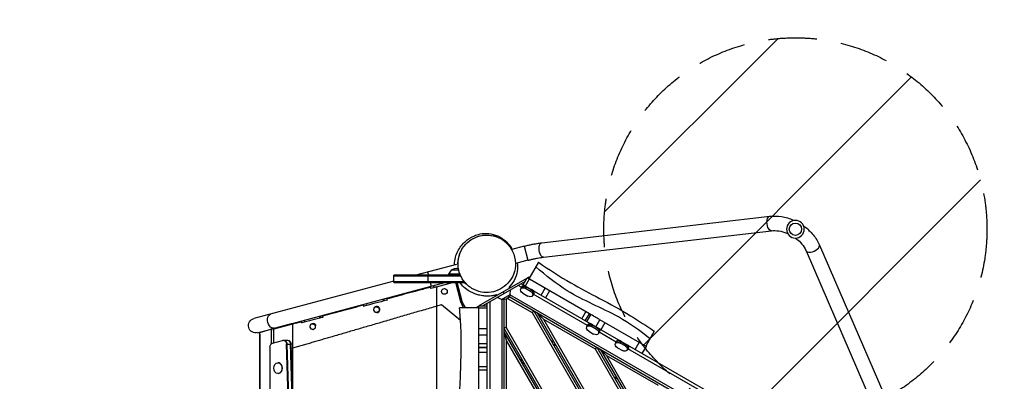
# Model space of a CAD drawing. Units: millimetres. Extents: x -5225 to 6228, y -4130 to 3888.
# Drawn here: x 1710 to 4280, y 998 to 1943 of the extents above; entities that cross this region are included whole.
import ezdxf

# ---------------------------------------------------------------- set-up
doc = ezdxf.new("R2010")
doc.units = ezdxf.units.MM
doc.header["$LTSCALE"] = 20
doc.linetypes.add('HIDDEN', pattern=[9.525, 6.35, -3.175])
for name, color, linetype in [('2d', 230, 'Continuous'), ('AS-Free_Space', 31, 'HIDDEN'), ('AS-Free_Space_Hatch', 31, 'Continuous'), ('AS-SafetyZone', 5, 'HIDDEN')]:
    doc.layers.add(name, color=color, linetype=linetype)

msp = doc.modelspace()

# ---------------------------------------------------------------- hatches: boundary and pattern name
at = {"layer": 'AS-Free_Space_Hatch'}
h = msp.add_hatch(dxfattribs=at)
h.set_pattern_fill('ANSI31', color=256, scale=100, angle=180, style=0)
edge = h.paths.add_edge_path()
edge.add_arc((3734.6, 1395.3), 500, 0, 360)

# ---------------------------------------------------------------- linework, layer by layer
at = {"layer": '2d'}
for p, q in [((3072.8, 1359.9), (3667.5, 1429)), ((3077.2, 1322.1), (3671.9, 1391.3)), ((3026.7, 1350.8), (2994.2, 1342.1)), ((3026.7, 1350.8), (3036.5, 1314.1)), ((3762.5, 1339), (3999.9, 789.4)), ((3797.3, 1354), (4034.8, 804.5)), ((3036.5, 1314.1), (3005.2, 1305.8)), ((2849.9, 1303.5), (2743.6, 1275)), ((2836.2, 1288), (2829, 1278)), ((2855.9, 1288), (2836.2, 1288)), ((3064, 1308.9), (3039.1, 1265.7)), ((2686.3, 1259.6), (2321.2, 1161.8)), ((2860.3, 1275), (2686.3, 1275)), ((2686.3, 1256), (2686.3, 1275)), ((2861.4, 1272.5), (2686.3, 1272.5)), ((2774.4, 1283.2), (2776.6, 1275)), ((2776.3, 1256), (2776.3, 1275)), ((2859, 1278), (2829, 1278)), ((2829, 1278), (2829, 1275)), ((2849, 1278), (2849, 1275)), ((3034.5, 1267.8), (2908.5, 1195)), ((3024.3, 1250), (3034.8, 1268.2)), ((3039.9, 1265.2), (3029.4, 1247)), ((3196.8, 1174.6), (3034.8, 1268.2)), ((3035, 1268), (3040, 1270.9)), ((3040, 1270.9), (3041.6, 1270)), ((2331.1, 1125.1), (2819.5, 1256)), ((2686.3, 1258.5), (2870.2, 1258.5)), ((2686.3, 1256), (2872, 1256)), ((2781.7, 1256), (2784.2, 1246.5)), ((2791.8, 1243.1), (2790.4, 1248.2)), ((2798, 1244.8), (2839.9, 1256)), ((2798, 1244.8), (2798, 60.2)), ((2836.2, 1255), (2836, 1256)), ((2861.5, 1205.9), (2848, 1256)), ((2865.3, 1206.9), (2852.2, 1256)), ((3029.5, 1259.1), (2918.5, 1195)), ((2986.4, 1243.5), (2988, 1240.9)), ((2990.1, 1224.8), (2991.3, 1237.1)), ((3020.2, 1243.1), (3011, 1248.4)), ((3018.1, 1239.4), (3022.3, 1246.7)), ((3969.2, 704.5), (3019, 1253)), ((3025.6, 1249.2), (3053.2, 1233.3)), ((3030.3, 1240.5), (3032.9, 1245)), ((3043.3, 1233), (3030.3, 1240.5)), ((3045.4, 1236.7), (3032.4, 1244.2)), ((3032.9, 1245), (3045.9, 1237.5)), ((3045.9, 1237.5), (3043.3, 1233)), ((3071, 1223), (3081.5, 1241.2)), ((3092.9, 1234.6), (3082.4, 1216.5)), ((2660.3, 1207.9), (2659, 1213)), ((2660.1, 1213.3), (2661.4, 1208.2)), ((2953.3, 1224.9), (2955, 1221.9)), ((2967.9, 1212), (2956.7, 1217.1)), ((2967.9, 1212), (2990.1, 1224.8)), ((2968.5, 1212), (2968.5, 885.9)), ((2971.5, 1231.4), (2974, 1227.1)), ((2974, 1211.4), (2974, 885.8)), ((2980, 1212.8), (2980, 1138.7)), ((2983.4, 1214.7), (3047.5, 1177.7)), ((2987.6, 1219.2), (3955.6, 660.3)), ((3958.9, 664.8), (2989.7, 1224.3)), ((3023.2, 1228.3), (3036.2, 1220.7)), ((3052.7, 1229.2), (3048.4, 1221.9)), ((3192.1, 1143.8), (3050.6, 1225.6)), ((2617.1, 1196.3), (2615.7, 1201.4)), ((2635.6, 1190.1), (2636, 1190.7)), ((2811.2, 1198), (2798, 1194.2)), ((2860.5, 1156.6), (2811.2, 1198)), ((2908, 1190), (2858.1, 1190)), ((2865.3, 1206.9), (2861.5, 1205.9)), ((2908, 1194.7), (2903, 1191.8)), ((2903, 1191.8), (2903, 1190)), ((2908, 1085.8), (2908, 1195)), ((2908, 1195), (2929, 1195)), ((2929, 1188.9), (2908, 1188.9)), ((2929, 1201.1), (2929, 103.9)), ((2937, 1205.7), (2937, 883.8)), ((2454.5, 1152.8), (2453.2, 1157.8)), ((2493.6, 1163.3), (2492.2, 1168.3)), ((2494.5, 1168.9), (2495.9, 1163.9)), ((2638.7, 1178.6), (2639.3, 1178.3)), ((3047.5, 1177.7), (3502.4, 389.9)), ((3051.9, 1182.1), (3510.6, 387.7)), ((3060.6, 1177.1), (3514.9, 390.2)), ((3077, 1160.7), (3517.1, 398.4)), ((3077, 1160.7), (3212.1, 1082.7)), ((3177.3, 1161.6), (3187.8, 1179.8)), ((3186.3, 1156.4), (3196.8, 1174.6)), ((3190.1, 1154.2), (3200.6, 1172.4)), ((3200.6, 1172.4), (3190.1, 1154.2)), ((3214, 1140.5), (3224.5, 1158.7)), ((3223.4, 1159.3), (3345.6, 1088.7)), ((2337.1, 1125.3), (2365.8, 1133.9)), ((2418.2, 1148.1), (2367.4, 1134.4)), ((2421.8, 1147.1), (2372.9, 1134)), ((2372.9, 1098.8), (2372.9, 1134)), ((2420.5, 1148.7), (2437.3, 1153.1)), ((2421, 1146.9), (2420.5, 1148.7)), ((2421.8, 1147.1), (2421.8, 978.6)), ((2422.1, 1147.2), (2422.1, 969)), ((2437.3, 1153.1), (2437.8, 1151.4)), ((2439.5, 1153.7), (2439.9, 1152)), ((2471.4, 1147.4), (2472.8, 1148.3)), ((2475.1, 1133.4), (2476.3, 1133.4)), ((2908, 1136), (2929, 1136)), ((2974, 1137.1), (3432.6, 342.7)), ((2980, 1138.7), (3434.8, 350.9)), ((3190, 1140.1), (3194.3, 1147.5)), ((3197.5, 1150), (3225.1, 1134)), ((3202.2, 1141.3), (3204.8, 1145.8)), ((3215.2, 1133.7), (3202.2, 1141.3)), ((3217.3, 1137.4), (3204.3, 1144.9)), ((3204.8, 1145.8), (3217.8, 1138.3)), ((3217.8, 1138.3), (3215.2, 1133.7)), ((3237.6, 1151.1), (3227.1, 1132.9)), ((2337.2, 1121.4), (2337, 1121.4)), ((2337, 826.4), (2337, 1121.4)), ((2337.2, 1121.4), (2337.2, 826.4)), ((2366.6, 1130.1), (2366.6, 1096.2)), ((2398, 1105.2), (2409.7, 1105.2)), ((2929, 1118.4), (2908, 1118.4)), ((2974, 1127.1), (3428.3, 340.2)), ((3195.1, 1129), (3208.1, 1121.5)), ((3224.6, 1130), (3220.3, 1122.6)), ((3267.1, 1100.6), (3222.5, 1126.3)), ((3272.4, 1106.7), (3300, 1090.8)), ((3366.4, 1128.7), (3343.9, 1089.7)), ((2363.1, 1087.3), (2363.1, 217.7)), ((2370, 1098.1), (2396.2, 1105)), ((2406.6, 1094.7), (2418.3, 1094.7)), ((2421.8, 1084.3), (2418.7, 1083.4)), ((2908, 1097), (2929, 1097)), ((2929, 1086.6), (2908, 1086.6)), ((2908, 975.3), (2908, 1085.6)), ((2929, 1085.6), (2908, 1085.6)), ((2980, 1104.7), (3420.1, 342.4)), ((2980, 1104.7), (2980, 948.7)), ((3105.6, 1099.1), (3096.9, 1104.1)), ((3110.6, 1090.5), (3101.9, 1095.5)), ((3212.1, 1082.7), (3584.6, 437.4)), ((3216.5, 1087.1), (3592.8, 435.2)), ((3225.1, 1082.1), (3597.2, 437.7)), ((3264.9, 1096.9), (3269.2, 1104.2)), ((3270, 1085.8), (3283, 1078.2)), ((3277.1, 1098), (3279.7, 1102.5)), ((3290.1, 1090.5), (3277.1, 1098)), ((3279.2, 1101.7), (3292.2, 1094.2)), ((3279.7, 1102.5), (3292.7, 1095)), ((3292.7, 1095), (3290.1, 1090.5)), ((3299.5, 1086.7), (3295.2, 1079.4)), ((3674.1, 865.6), (3297.4, 1083.1)), ((3316.8, 1081.1), (3327.3, 1099.3)), ((3335.1, 1070.6), (3345.6, 1088.7)), ((2929, 1073.4), (2908, 1073.4)), ((3019, 1059.1), (3019, 1049.1)), ((3241.5, 1065.7), (3599.4, 445.9)), ((3241.5, 1065.7), (3376.6, 987.7)), ((2384.4, 1046.5), (2384.1, 1046.5)), ((2908, 1036.4), (2929, 1036.4)), ((3024, 1040.5), (3024, 1050.5)), ((2384.4, 1018.5), (2384.1, 1018.5)), ((2929, 1026.8), (2908, 1026.8)), ((3270.1, 1004.1), (3261.5, 1009.1))]:
    msp.add_line(p, q, dxfattribs=at)
at = {"layer": '2d', "extrusion": (0, 0, -1)}
msp.add_circle((-3734.6, 1395.3), 23, dxfattribs=at)
at = {"layer": '2d'}
for centre, radius in [((3734.6, 1395.3), 16), ((2818.4, 1232.9), 7.5)]:
    msp.add_circle(centre, radius, dxfattribs=at)
at = {"layer": '2d', "extrusion": (0, 0, -1)}
for centre, radius, start, end in [((-2849, 1276.5), 17, 42.6679, 110.882), ((-2973.2, 1228.4), 17, 192.6679, 287.3321), ((-2904.9, 1217.5), 45, 322.3297, 345), ((-2904.9, 1217.5), 41, 317.8756, 345), ((-2326.1, 1143.5), 19, 255, 75)]:
    msp.add_arc(centre, radius, start, end, dxfattribs=at)
for centre, major_axis, ratio, start_param, end_param in [((3669.7, 1410.2), (2.2, -18.9), 0.472802, 0, 3.141593), ((3075, 1341), (2.2, -18.9), 0.472802, 0, 3.141593), ((3026.7, 1234.4), (-8.64, 4.99), 0.707105, 4.712389, 6.283185), ((3026.7, 1234.4), (-8.64, 4.99), 0.707105, 0, 1.570796), ((3028.9, 1238.1), (-8.64, 4.99), 0.707105, 0, 1.570796), ((3032.9, 1245), (-8.64, 4.99), 0.000004, -1.570796, -0.566583), ((3041.9, 1230.5), (-8.64, 4.99), 0.707105, 1.570796, 3.141593), ((3045.9, 1237.5), (-8.64, 4.99), 0.000004, 3.708175, 4.712389), ((3039.8, 1226.8), (-8.64, 4.99), 0.707105, 3.141593, 4.712389), ((3039.8, 1226.9), (-8.64, 4.99), 0.707105, 1.570796, 3.141593), ((2369.4, 1155.1), (4.9, -18.4), 0.626956, 0, 3.141593), ((2417.7, 1147.8), (-21.7, -5.8), 0.003155, 2.691473, 3.141593), ((3198.6, 1135.1), (-8.64, 4.99), 0.707105, 4.712389, 6.283185), ((3198.7, 1135.1), (-8.64, 4.99), 0.707105, 0, 1.570796), ((3200.8, 1138.8), (-8.64, 4.99), 0.707105, 0, 1.570796), ((3204.8, 1145.8), (-8.64, 4.99), 0.000004, -1.570796, -0.566583), ((3211.7, 1127.6), (-8.64, 4.99), 0.707105, 1.570796, 3.141593), ((3213.8, 1131.3), (-8.64, 4.99), 0.707105, 1.570796, 3.141593), ((3217.8, 1138.3), (-8.64, 4.99), 0.000004, 3.708175, 4.712389), ((2398, 1094.2), (0, 11), 0.788011, 6.077865, 7.810044), ((2399.5, 1094.2), (0, 11), 0.788011, 0, 1.526859), ((2408.1, 1094.2), (0, 11), 0.788011, 0, 1.526859), ((2409.7, 1094.2), (0, 11), 0.788011, 0, 1.526859), ((3211.7, 1127.6), (-8.64, 4.99), 0.707105, 3.141593, 4.712389), ((3279.7, 1102.5), (-8.64, 4.99), 0.000004, -1.570796, -0.566583), ((2371.8, 1087.3), (0, 11), 0.788011, 4.712389, 6.077865), ((3273.6, 1091.9), (-8.64, 4.99), 0.707105, 4.712389, 6.283185), ((3273.6, 1091.9), (-8.64, 4.99), 0.707105, 0, 1.570796), ((3275.7, 1095.6), (-8.64, 4.99), 0.707105, 0, 1.570796), ((3286.6, 1084.4), (-8.64, 4.99), 0.707105, 1.570796, 3.141593), ((3288.7, 1088), (-8.64, 4.99), 0.707105, 1.570796, 3.141593), ((3292.7, 1095), (-8.64, 4.99), 0.000004, 3.708175, 4.712389), ((3286.6, 1084.3), (-8.64, 4.99), 0.707105, 3.141593, 4.712389)]:
    msp.add_ellipse(centre, major_axis=major_axis, ratio=ratio, start_param=start_param, end_param=end_param, dxfattribs=at)
at = {"layer": '2d'}
for centre, major_axis, ratio, start_param, end_param in [((3779.9, 1346.5), (-17.4, -7.5), 0.472802, 0, 3.141593), ((3028.9, 1238.1), (8.64, -4.99), 0.707105, 1.570796, 3.141593), ((3031, 1241.7), (8.64, -4.99), 0.707105, 2.57501, 3.141593), ((3041.9, 1230.5), (8.64, -4.99), 0.707105, 0, 1.570796), ((3044, 1234.2), (8.64, -4.99), 0.707105, 0, 0.566583), ((2642.2, 1185.7), (2.07, -7.73), 0.97437, 5.63769, 10.070273), ((2476.5, 1141.3), (2.07, -7.73), 0.878817, 1.553441, 3.400269), ((3200.8, 1138.8), (8.64, -4.99), 0.707105, 1.570796, 3.141593), ((3202.9, 1142.5), (8.64, -4.99), 0.707105, 2.57501, 3.141593), ((3213.8, 1131.3), (8.64, -4.99), 0.707105, 0, 1.570796), ((3215.9, 1135), (8.64, -4.99), 0.707105, 0, 0.566583), ((3277.8, 1099.2), (8.64, -4.99), 0.707105, 2.57501, 3.141593), ((-5519.3, 652.5), (0, -10067.9), 0.788011, 1.526859, 1.614733), ((-5517.8, 652.5), (0, -10067.9), 0.788011, 1.526859, 1.614733), ((-5509.2, 652.5), (0, -10067.9), 0.788011, 1.526859, 1.614733), ((-5507.6, 652.5), (0, -10067.9), 0.788011, 1.526859, 1.614733), ((3275.7, 1095.6), (8.64, -4.99), 0.707105, 1.570796, 3.141593), ((3288.7, 1088), (8.64, -4.99), 0.707105, 0, 1.570796), ((3290.8, 1091.7), (8.64, -4.99), 0.707105, 0, 0.566583), ((2384.4, 1032.5), (0, -14), 0.788011, 0, 3.141593)]:
    msp.add_ellipse(centre, major_axis=major_axis, ratio=ratio, start_param=start_param, end_param=end_param, dxfattribs=at)
for centre, major_axis, ratio in [((2641.4, 1185.5), (1.94, -7.24), 0.97437), ((2474.9, 1140.9), (1.94, -7.24), 0.878817), ((2384.1, 1032.5), (0, -14), 0.788011)]:
    msp.add_ellipse(centre, major_axis=major_axis, ratio=ratio, dxfattribs=at)
for points, knots in [([(3667.5, 1429), (3677.6, 1430.2), (3688.1, 1429.9), (3709.1, 1426.5), (3719.5, 1423.4), (3730.2, 1418.8), (3730.9, 1418.5), (3731.7, 1418.1)], [0.7853982, 0.7853982, 0.7853982, 0.7853982, 1.0995574, 1.0995574, 1.4137167, 1.4137167, 1.4367259, 1.4367259, 1.4367259, 1.4367259]), ([(3671.9, 1391.3), (3677.9, 1392), (3684.6, 1391.9), (3698.2, 1389.8), (3705.2, 1387.9), (3712.9, 1384.9), (3713.7, 1384.5), (3714.4, 1384.2)], [0.7853982, 0.7853982, 0.7853982, 0.7853982, 1.0847618, 1.0847618, 1.3788959, 1.3788959, 1.4134422, 1.4134422, 1.4134422, 1.4134422]), ([(3755.8, 1404.2), (3756.4, 1403.7), (3757.1, 1403.3), (3766.4, 1396.3), (3774.3, 1388.8), (3787.7, 1372.4), (3793.3, 1363.4), (3797.3, 1354)], [1.7048668, 1.7048668, 1.7048668, 1.7048668, 1.727876, 1.727876, 2.0420352, 2.0420352, 2.3561945, 2.3561945, 2.3561945, 2.3561945]), ([(2844.9, 1302.1), (2844.9, 1302.1), (2844.9, 1302.1), (2844.9, 1309.5), (2846, 1316.1), (2849.1, 1328.1), (2851.2, 1333.3), (2856.1, 1343.1), (2858.9, 1347.4), (2865.5, 1356), (2869.2, 1359.9), (2879.2, 1368.7), (2884.9, 1373.3), (2904.4, 1381.5), (2917.4, 1385.6), (2942, 1383.3), (2950.4, 1381.1), (2965.4, 1374.5), (2972, 1370.1), (2982.7, 1360.7), (2986.8, 1355.8), (2991.2, 1349.4), (2992.3, 1347.6), (2994, 1344.7), (2994.6, 1343.5), (2995.2, 1342.4)], [239.092877, 239.092877, 239.092877, 239.092877, 239.094071, 239.094071, 248.452451, 248.452451, 258.672753, 258.672753, 270.874241, 270.874241, 286.750034, 286.750034, 308.876981, 308.876981, 323.424754, 323.424754, 330.276049, 330.276049, 336.913677, 336.913677, 343.60958, 343.60958, 346.352722, 346.352722, 348.268554, 348.268554, 348.268554, 348.268554]), ([(2876.5, 1251.4), (2876.5, 1251.4), (2876.5, 1251.4), (2876.5, 1251.4), (2876.5, 1251.4), (2876.5, 1251.4), (2876.5, 1251.4), (2876.5, 1251.4), (2876.5, 1251.4), (2876.5, 1251.4), (2876.6, 1251.4), (2876.5, 1251.4), (2876.5, 1251.4), (2876.5, 1251.4), (2876.5, 1251.4), (2876.5, 1251.4), (2876.5, 1251.5), (2876.4, 1251.5), (2876.4, 1251.5), (2876.3, 1251.6), (2876.2, 1251.7), (2874.7, 1253.2), (2873.3, 1254.7), (2869.4, 1259.3), (2867, 1262.6), (2860.7, 1273), (2857.6, 1280.7), (2854, 1296.6), (2853.5, 1304.9), (2855.3, 1321.1), (2857.5, 1329.1), (2864.3, 1343.9), (2869, 1350.8), (2880.2, 1362.5), (2886.8, 1367.6), (2901.2, 1375.2), (2909.1, 1377.8), (2925.2, 1380.4), (2933.5, 1380.3), (2949.6, 1377.6), (2957.6, 1374.8), (2969.2, 1368.5), (2973.4, 1365.6), (2978.5, 1361.3), (2979.8, 1360.2), (2981.1, 1359), (2981.2, 1358.9), (2981.4, 1358.7), (2981.4, 1358.6), (2981.4, 1358.6), (2981.4, 1358.6), (2981.5, 1358.6), (2981.4, 1358.6), (2981.4, 1358.6), (2981.4, 1358.6), (2981.4, 1358.6), (2981.5, 1358.5), (2981.9, 1358.1), (2982.3, 1357.8), (2983.1, 1357), (2983.6, 1356.4), (2985.9, 1354), (2988.4, 1351.6), (2993.4, 1344.8), (2994.2, 1343.7), (2995.1, 1342.4)], [0, 0, 0, 0, 3.334438, 3.334438, 4.834438, 4.834438, 5.334438, 5.334438, 5.350065, 5.350065, 5.365691, 5.365691, 5.365814, 5.365814, 5.366792, 5.366792, 5.374604, 5.374604, 5.390229, 5.390229, 5.418807, 5.418807, 6.028957, 6.028957, 7.236053, 7.236053, 9.673958, 9.673958, 12.111862, 12.111862, 14.549765, 14.549765, 16.987667, 16.987667, 19.425568, 19.425568, 21.863507, 21.863507, 24.300421, 24.300421, 26.765512, 26.765512, 28.272842, 28.272842, 28.773109, 28.773109, 28.804478, 28.804478, 28.835847, 28.835847, 28.836863, 28.836863, 29.010007, 29.010007, 30.856879, 30.856879, 38.244049, 38.244049, 48.152886, 48.152886, 58.152952, 58.152952, 88.157935, 88.157935, 93.415908, 93.415908, 93.415908, 93.415908]), ([(2993.9, 1342.6), (2991.9, 1346.1), (2989.5, 1349.5), (2982.3, 1358.3), (2976.8, 1363.3), (2963.3, 1372.3), (2955, 1375.9), (2938, 1379.9), (2929.4, 1380.5), (2919.7, 1379.4), (2918.6, 1379.3), (2909.4, 1377.9), (2901.5, 1375.3), (2886.3, 1367.3), (2879.4, 1361.9), (2867.3, 1348.7), (2862.5, 1340.8), (2855.4, 1322.9), (2853.8, 1312.9), (2854.3, 1292.4), (2856.8, 1282), (2863.6, 1267.8), (2866.4, 1263.4), (2875.2, 1252), (2882.2, 1245.7), (2897.7, 1236.3), (2906.1, 1233), (2923.2, 1229.8), (2931.7, 1229.6), (2948.4, 1232.1), (2956.4, 1234.7), (2971.6, 1242.7), (2978.5, 1248), (2990.6, 1261.3), (2995.5, 1269.1), (3002.5, 1287), (3004.2, 1297), (3003.7, 1317.5), (3001.2, 1327.9), (2996.6, 1337.4), (2995.8, 1339.1), (2994.9, 1340.9), (2993.9, 1342.6)], [-504.051873, -504.051873, -504.051873, -504.051873, -489.87122, -489.87122, -464.665459, -464.665459, -434.99653, -434.99653, -408.106975, -408.106975, -404.728028, -404.728028, -379.462474, -379.462474, -353.113228, -353.113228, -324.427121, -324.427121, -291.62108, -291.62108, -255.337313, -255.337313, -237.285768, -237.285768, -205.467407, -205.467407, -176.14776, -176.14776, -149.535888, -149.535888, -124.10043, -124.10043, -97.768794, -97.768794, -69.099928, -69.099928, -36.29616, -36.29616, 0, 0, 0, 6.735037, 6.735037, 6.735037, 6.735037]), ([(3735, 1372.3), (3739.8, 1368.7), (3744.2, 1364.8), (3752.9, 1355.4), (3756.9, 1349.9), (3760.8, 1342.5), (3761.7, 1340.8), (3762.5, 1339)], [1.7281505, 1.7281505, 1.7281505, 1.7281505, 1.9673459, 1.9673459, 2.2613054, 2.2613054, 2.3561945, 2.3561945, 2.3561945, 2.3561945]), ([(2993.3, 1345.9), (2993.2, 1346.1), (2993.1, 1346.2), (2992.7, 1346.6), (2992.3, 1346.8), (2991.9, 1346.9)], [0.18172268, 0.18172268, 0.18172268, 0.18172268, 0.20343389, 0.20343389, 0.24954686, 0.24954686, 0.24954686, 0.24954686]), ([(2995.2, 1341.3), (2995.1, 1341.3), (2995.1, 1341.3), (2994.5, 1342), (2994, 1342.5), (2993.9, 1342.5), (2993.9, 1342.5), (2993.9, 1342.6)], [0.91306675, 0.91306675, 0.91306675, 0.91306675, 0.91518038, 0.91518038, 0.97449137, 0.97449137, 0.98106256, 0.98106256, 0.98106256, 0.98106256]), ([(2994, 1342.5), (2994, 1342.5), (2994, 1342.5), (2994, 1342.5), (2994, 1342.5), (2994, 1342.5), (2994, 1342.5), (2994, 1342.5), (2994, 1342.5), (2994, 1342.5), (2994, 1342.5), (2994, 1342.5)], [0, 0, 0, 0, 0.00159429, 0.00159429, 0.00318858, 0.00318858, 0.00637716, 0.00637716, 0.01275431, 0.01275431, 0.01494669, 0.01494669, 0.01494669, 0.01494669]), ([(3026.7, 1350.8), (3029.8, 1351.7), (3033, 1352.5), (3039.2, 1354), (3042.4, 1354.7), (3048.6, 1356), (3051.7, 1356.6), (3057.9, 1357.7), (3060.9, 1358.2), (3066.9, 1359.1), (3069.9, 1359.5), (3072.8, 1359.9)], [3.1415927, 3.1415927, 3.1415927, 3.1415927, 3.2439823, 3.2439823, 3.346372, 3.346372, 3.4487617, 3.4487617, 3.5511514, 3.5511514, 3.653541, 3.653541, 3.653541, 3.653541]), ([(3036.5, 1314.1), (3039.3, 1314.9), (3042.1, 1315.6), (3047.8, 1316.9), (3050.6, 1317.6), (3056.1, 1318.7), (3058.9, 1319.3), (3064.3, 1320.3), (3066.9, 1320.7), (3072.2, 1321.5), (3074.7, 1321.8), (3077.2, 1322.1)], [3.1415927, 3.1415927, 3.1415927, 3.1415927, 3.2439823, 3.2439823, 3.346372, 3.346372, 3.4487617, 3.4487617, 3.5511514, 3.5511514, 3.653541, 3.653541, 3.653541, 3.653541]), ([(3008.7, 1306.7), (3009.5, 1300.6), (3009.6, 1293.3), (3007.1, 1277.5), (3004.5, 1269.1), (2996.7, 1254.5), (2991.8, 1248.1), (2986.7, 1243)], [114.997183, 114.997183, 114.997183, 114.997183, 120.446841, 120.446841, 125.570834, 125.570834, 129.948128, 129.948128, 129.948128, 129.948128]), ([(3355.3, 1109.4), (3329, 1130.5), (3260.9, 1178.5), (3148.8, 1220.6), (3083.5, 1274.7), (3057, 1296.7)], [0, 0, 0, 0, 0.284556, 0.709585, 1, 1, 1, 1]), ([(3064, 1308.9), (3091.4, 1289.9), (3119.6, 1271.8), (3173.2, 1240.9), (3198.5, 1227.7), (3250.9, 1200.1), (3278.2, 1185.6), (3325.6, 1156.5), (3346.3, 1142.7), (3366.4, 1128.7)], [0, 0, 0, 0, 10.009276, 10.009276, 18.579996, 18.579996, 27.81329, 27.81329, 35.295597, 35.295597, 35.295597, 35.295597]), ([(2781.9, 1243.6), (2771, 1240.6), (2760.4, 1237.8), (2740, 1232.4), (2730.1, 1229.7), (2711.2, 1224.7), (2702.1, 1222.2), (2684.6, 1217.5), (2676.2, 1215.3), (2668.2, 1213.1)], [0, 0, 0, 0, 0.25, 0.25, 0.5, 0.5, 0.75, 0.75, 1, 1, 1, 1]), ([(2781.9, 1243.6), (2782.1, 1242.9), (2782.3, 1242.3), (2782.5, 1241.3), (2782.6, 1241), (2782.7, 1240.7)], [-3.997095, -3.997095, -3.997095, -3.997095, -1.998548, -1.998548, -1.012471, -1.012471, -1.012471, -1.012471]), ([(2781.9, 1243.6), (2782, 1242.9), (2782.2, 1242.3), (2782.5, 1241.3), (2782.6, 1241), (2782.6, 1240.7)], [0, 0, 0, 0, 1.998943, 1.998943, 2.99695, 2.99695, 2.99695, 2.99695]), ([(2798, 1244.8), (2795.3, 1244), (2792.6, 1243.3), (2787.4, 1241.9), (2785, 1241.3), (2782.6, 1240.7)], [-16.902074, -16.902074, -16.902074, -16.902074, -8.447709, -8.447709, -1.003504, -1.003504, -1.003504, -1.003504]), ([(2954, 1223.7), (2950.4, 1222.7), (2947.2, 1222), (2939.9, 1220.8), (2936.2, 1220.6), (2928.5, 1220.4), (2924.9, 1220.7), (2916.6, 1221.6), (2912.3, 1222.4), (2901.3, 1225.3), (2894.6, 1227.6), (2879, 1236.3), (2869.6, 1242.1), (2859.6, 1256)], [140.376564, 140.376564, 140.376564, 140.376564, 144.754759, 144.754759, 151.754869, 151.754869, 161.379528, 161.379528, 175.71758, 175.71758, 199.059391, 199.059391, 220.236826, 220.236826, 220.236826, 220.236826]), ([(2668.2, 1213.1), (2668.4, 1212.5), (2668.5, 1211.9), (2668.8, 1210.9), (2668.9, 1210.6), (2669, 1210.2)], [-4.001007, -4.001007, -4.001007, -4.001007, -2.000504, -2.000504, -1.000724, -1.000724, -1.000724, -1.000724]), ([(2607, 1196.7), (2588.8, 1191.8), (2570.7, 1187), (2535.1, 1177.5), (2517.6, 1172.8), (2500.4, 1168.2)], [0, 0, 0, 0, 0.5, 0.5, 1, 1, 1, 1]), ([(2607, 1196.7), (2607.2, 1196.1), (2607.4, 1195.4), (2607.6, 1194.5), (2607.7, 1194.1), (2607.8, 1193.8)], [0, 0, 0, 0, 2.000598, 2.000598, 3.000283, 3.000283, 3.000283, 3.000283]), ([(2607.6, 1196.7), (2607.8, 1196.1), (2607.9, 1195.4), (2608.2, 1194.5), (2608.2, 1194.2), (2608.3, 1194)], [-4.00044, -4.00044, -4.00044, -4.00044, -2.00022, -2.00022, -1.148499, -1.148499, -1.148499, -1.148499]), ([(2863, 838), (2861.1, 860.4), (2859.5, 883.2), (2858.1, 928), (2858.3, 950.2), (2859.6, 994.3), (2860.6, 1016.3), (2862.5, 1072.4), (2862.9, 1106.7), (2860.6, 1157.2), (2859.5, 1173.6), (2858.1, 1190)], [0, 0, 0, 0, 6.860906, 6.860906, 13.487081, 13.487081, 20.111842, 20.111842, 30.366606, 30.366606, 35.298822, 35.298822, 35.298822, 35.298822]), ([(2500.4, 1168.2), (2500.5, 1167.5), (2500.6, 1166.9), (2500.9, 1165.9), (2500.9, 1165.6), (2501, 1165.2)], [-4.000893, -4.000893, -4.000893, -4.000893, -2.000447, -2.000447, -1.00066, -1.00066, -1.00066, -1.00066]), ([(3223.4, 1159.3), (3219.2, 1161.7), (3215, 1164.1), (3206.2, 1169.2), (3201.5, 1171.9), (3196.8, 1174.6)], [0.13961769, 0.13961769, 0.13961769, 0.13961769, 0.154134, 0.154134, 0.17032793, 0.17032793, 0.17032793, 0.17032793]), ([(2367.9, 1130.2), (2367.7, 1131.9), (2367.6, 1132.8), (2367.5, 1134.3), (2367.5, 1134.4), (2367.4, 1134.4)], [1.463689, 1.463689, 1.463689, 1.463689, 7.943763, 7.943763, 8.34031, 8.34031, 8.34031, 8.34031]), ([(2444.8, 1153.3), (2445, 1152.6), (2445.1, 1152), (2445.3, 1151), (2445.4, 1150.7), (2445.4, 1150.4)], [0, 0, 0, 0, 2.000524, 2.000524, 3.000233, 3.000233, 3.000233, 3.000233]), ([(2445.9, 1153.3), (2446, 1152.6), (2446.2, 1152), (2446.3, 1151.1), (2446.4, 1150.9), (2446.4, 1150.6)], [-4.000427, -4.000427, -4.000427, -4.000427, -2.000213, -2.000213, -1.279687, -1.279687, -1.279687, -1.279687]), ([(2337.2, 1121.4), (2337.1, 1123.1), (2337.1, 1124), (2337.1, 1125.3), (2337.1, 1125.3), (2337.1, 1125.3)], [1.347659, 1.347659, 1.347659, 1.347659, 7.211528, 7.211528, 7.251061, 7.251061, 7.251061, 7.251061])]:
    msp.add_open_spline(points, degree=3, knots=knots, dxfattribs=at)
for points, degree in [([(2781.9, 1243.6), (2781.9, 1243.6)], 1), ([(2668, 1210), (2648, 1204.7), (2628.2, 1199.4), (2608.7, 1194.1)], 3), ([(2668, 1210), (2668.3, 1210.1), (2668.6, 1210.2), (2669, 1210.2)], 3), ([(2607.6, 1196.7), (2607, 1196.7)], 1), ([(2608.7, 1194.1), (2608.4, 1194), (2608.1, 1193.9), (2607.8, 1193.8)], 3), ([(2500.1, 1165), (2481.7, 1160.2), (2463.8, 1155.4), (2446.3, 1150.6)], 3), ([(2500.1, 1165), (2500.4, 1165.1), (2500.7, 1165.2), (2501, 1165.2)], 3), ([(2367.5, 1134.3), (2366.9, 1134.2), (2366.4, 1134.1), (2365.8, 1133.9)], 3), ([(2365.8, 1133.9), (2365.9, 1132.5), (2366, 1131.4), (2366.2, 1130.1)], 3), ([(2420.5, 1148.7), (2419.8, 1148.6), (2419.2, 1148.4), (2418.2, 1148.1)], 3), ([(2418.6, 1146.2), (2418.5, 1146.9), (2418.3, 1147.5), (2418.2, 1148.1)], 3), ([(2444.8, 1153.3), (2437.2, 1151.2), (2429.6, 1149.2), (2422.1, 1147.2)], 3), ([(2445.9, 1153.3), (2444.8, 1153.3)], 1), ([(2446.3, 1150.6), (2446, 1150.5), (2445.7, 1150.4), (2445.4, 1150.4)], 3), ([(2366.2, 1130.1), (2366.3, 1130.1), (2366.5, 1130.1), (2366.6, 1130.1)], 3), ([(2367.9, 1130.2), (2367.4, 1130.2), (2367, 1130.2), (2366.6, 1130.1)], 3), ([(2908, 1085.8), (2908, 1085.7), (2908, 1085.6), (2908, 1085.6)], 3)]:
    msp.add_open_spline(points, degree=degree, dxfattribs=at)
for points, weights in [([(2798, 1194.2), (2663.2, 1154.8), (2534.2, 1117.1), (2422.1, 1084.4)], [1, 0.971313531269, 0.971313531269, 1]), ([(3047.5, 1177.7), (3050.1, 1180.2), (3051.9, 1182.1), (3051.9, 1182.1)], [1, 0.804737854124, 0.804737854124, 1]), ([(3060.6, 1177.1), (3060.6, 1177.1), (3067.4, 1170.3), (3077, 1160.7)], [1, 0.804737854124, 0.804737854124, 1]), ([(2422.1, 1147.2), (2422, 1147.1), (2421.9, 1147.1), (2421.8, 1147.1)], [1, 0.999538984484, 0.999538984484, 1]), ([(2980, 1138.7), (2976.5, 1137.7), (2974, 1137.1), (2974, 1137.1)], [1, 0.804737854124, 0.804737854124, 1]), ([(2974, 1127.1), (2974, 1127.1), (2976.5, 1117.8), (2980, 1104.7)], [1, 0.804737854124, 0.804737854124, 1]), ([(2422.1, 1084.4), (2422, 1084.3), (2421.9, 1084.3), (2421.8, 1084.3)], [1, 0.999538984484, 0.999538984484, 1]), ([(3212.1, 1082.7), (3214.7, 1085.2), (3216.5, 1087.1), (3216.5, 1087.1)], [1, 0.804737854124, 0.804737854124, 1]), ([(3225.1, 1082.1), (3225.1, 1082.1), (3231.9, 1075.3), (3241.5, 1065.7)], [1, 0.804737854124, 0.804737854124, 1])]:
    msp.add_rational_spline(points, weights, degree=3, dxfattribs=at)
at = {"layer": 'AS-Free_Space'}
msp.add_circle((3734.6, 1395.3), 500, dxfattribs=at)
at = {"layer": 'AS-SafetyZone', "flags": 128}
msp.add_lwpolyline([(1230.2, 3082.5, 0.152513), (0, 3466.7), (-78.5, 3466.7, 0.137159), (-1375, 3829.2), (-2111.1, 3829.2, 1.018424), (-3086.4, -1237), (-2284.4, -3187.1, 0.308406), (-853.1, -4129.5), (-428.2, -4129.7, 0.30415), (979.4, -3187.1), (1559.1, -1777.5), (1698.8, -1777.5, 0.17679), (3133.1, -2152), (3178.3, -2178.1, 0.57735), (5820.8, -652.5), (5820.8, -600.2, 0.196153), (6194.4, 989.7, 0.691959), (2153.4, 3322.7, 0.059677), (1698.8, 3082.5), (1230.2, 3082.5)], format="xyb", close=True, dxfattribs=at)

doc.saveas('drawing.dxf')
